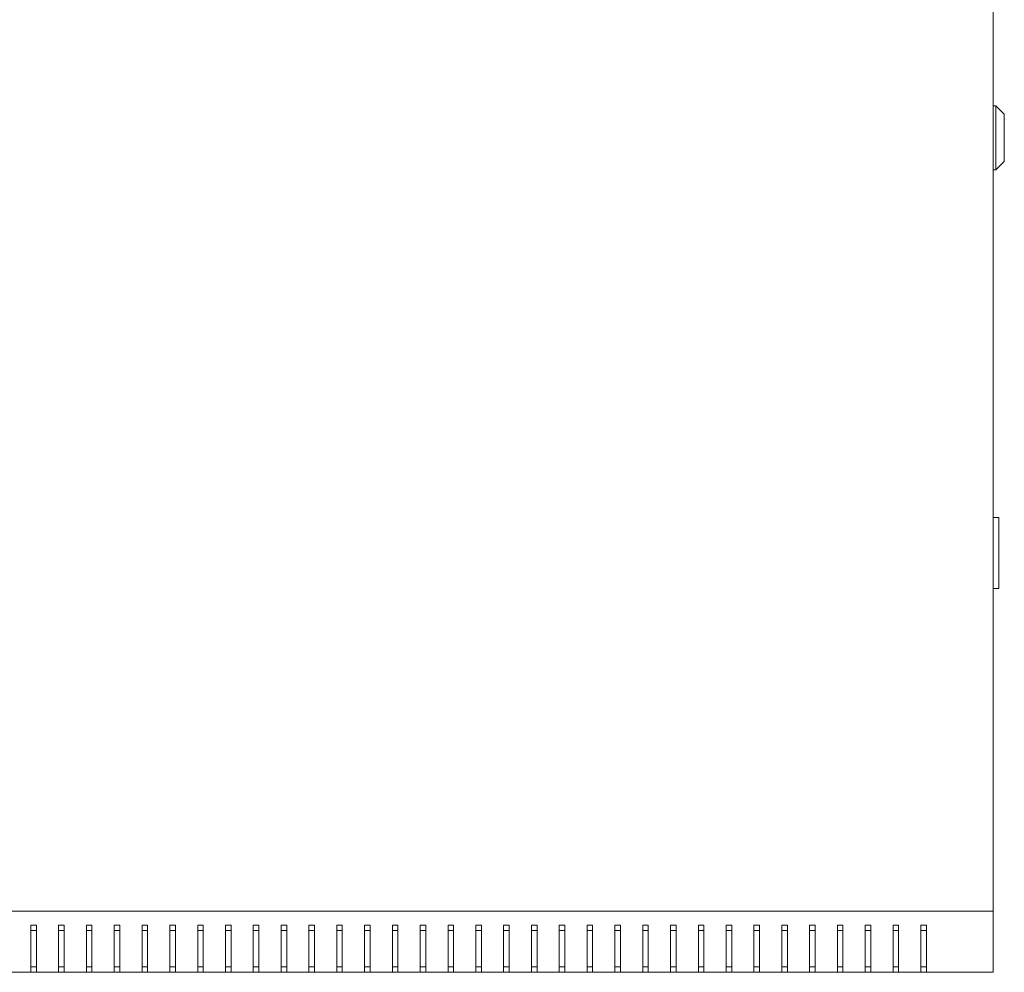
# Model space of a CAD drawing. Units: millimetres. Extents: x -385 to 2328, y -1823 to 841.
# Drawn here: x -26 to 328, y -1805 to -1463 of the extents above; entities that cross this region are included whole.
import ezdxf

# ---------------------------------------------------------------- set-up
doc = ezdxf.new("R2010")
doc.units = ezdxf.units.MM

# ---------------------------------------------------------------- blocks, each defined once
blk = doc.blocks.new('A$C57B53FAF')
at = {"color": 0, "linetype": 'Continuous', "lineweight": 0}
for p, q in [((-579.46, -312.99), (-579.46, 243.01)), ((-579.46, -23.49), (-578.46, -23.49)), ((-578.46, -23.49), (-578.46, -46.49)), ((-575.46, -26.49), (-578.46, -23.49)), ((-575.46, -43.49), (-575.46, -26.49)), ((-575.46, -43.49), (-578.46, -46.49)), ((-579.46, -46.49), (-578.46, -46.49)), ((-579.46, -171.49), (-577.46, -171.49)), ((-577.46, -172.49), (-577.46, -171.49)), ((-577.46, -172.49), (-577.46, -195.99)), ((-577.46, -196.99), (-579.46, -196.99)), ((-577.46, -196.99), (-577.46, -195.99)), ((-1179.46, -312.99), (-579.46, -312.99)), ((-579.46, -312.99), (-579.46, -334.99)), ((-925.46, -317.99), (-925.46, -334.99)), ((-923.46, -317.99), (-925.46, -317.99)), ((-923.46, -334.99), (-923.46, -317.99)), ((-915.46, -317.99), (-915.46, -334.99)), ((-913.46, -317.99), (-915.46, -317.99)), ((-913.46, -334.99), (-913.46, -317.99)), ((-905.46, -317.99), (-905.46, -334.99)), ((-903.46, -317.99), (-905.46, -317.99)), ((-903.46, -334.99), (-903.46, -317.99)), ((-895.46, -317.99), (-895.46, -334.99)), ((-893.46, -317.99), (-895.46, -317.99)), ((-893.46, -334.99), (-893.46, -317.99)), ((-885.46, -317.99), (-885.46, -334.99)), ((-883.46, -317.99), (-885.46, -317.99)), ((-883.46, -334.99), (-883.46, -317.99)), ((-875.46, -334.99), (-875.46, -317.99)), ((-875.46, -317.99), (-873.46, -317.99)), ((-873.46, -317.99), (-873.46, -334.99)), ((-865.46, -334.99), (-865.46, -317.99)), ((-865.46, -317.99), (-863.46, -317.99)), ((-863.46, -317.99), (-863.46, -334.99)), ((-855.46, -334.99), (-855.46, -317.99)), ((-855.46, -317.99), (-853.46, -317.99)), ((-853.46, -317.99), (-853.46, -334.99)), ((-845.46, -334.99), (-845.46, -317.99)), ((-845.46, -317.99), (-843.46, -317.99)), ((-843.46, -317.99), (-843.46, -334.99)), ((-835.46, -334.99), (-835.46, -317.99)), ((-835.46, -317.99), (-833.46, -317.99)), ((-833.46, -317.99), (-833.46, -334.99)), ((-825.46, -334.99), (-825.46, -317.99)), ((-825.46, -317.99), (-823.46, -317.99)), ((-823.46, -317.99), (-823.46, -334.99)), ((-815.46, -334.99), (-815.46, -317.99)), ((-815.46, -317.99), (-813.46, -317.99)), ((-813.46, -317.99), (-813.46, -334.99)), ((-805.46, -334.99), (-805.46, -317.99)), ((-805.46, -317.99), (-803.46, -317.99)), ((-803.46, -317.99), (-803.46, -334.99)), ((-795.46, -334.99), (-795.46, -317.99)), ((-795.46, -317.99), (-793.46, -317.99)), ((-793.46, -317.99), (-793.46, -334.99)), ((-785.46, -334.99), (-785.46, -317.99)), ((-785.46, -317.99), (-783.46, -317.99)), ((-783.46, -317.99), (-783.46, -334.99)), ((-775.46, -334.99), (-775.46, -317.99)), ((-775.46, -317.99), (-773.46, -317.99)), ((-773.46, -317.99), (-773.46, -334.99)), ((-765.46, -334.99), (-765.46, -317.99)), ((-765.46, -317.99), (-763.46, -317.99)), ((-763.46, -317.99), (-763.46, -334.99)), ((-755.46, -334.99), (-755.46, -317.99)), ((-755.46, -317.99), (-753.46, -317.99)), ((-753.46, -317.99), (-753.46, -334.99)), ((-745.46, -334.99), (-745.46, -317.99)), ((-745.46, -317.99), (-743.46, -317.99)), ((-743.46, -317.99), (-743.46, -334.99)), ((-735.46, -334.99), (-735.46, -317.99)), ((-735.46, -317.99), (-733.46, -317.99)), ((-733.46, -317.99), (-733.46, -334.99)), ((-725.46, -334.99), (-725.46, -317.99)), ((-725.46, -317.99), (-723.46, -317.99)), ((-723.46, -317.99), (-723.46, -334.99)), ((-715.46, -334.99), (-715.46, -317.99)), ((-715.46, -317.99), (-713.46, -317.99)), ((-713.46, -317.99), (-713.46, -334.99)), ((-705.46, -334.99), (-705.46, -317.99)), ((-705.46, -317.99), (-703.46, -317.99)), ((-703.46, -317.99), (-703.46, -334.99)), ((-695.46, -334.99), (-695.46, -317.99)), ((-695.46, -317.99), (-693.46, -317.99)), ((-693.46, -317.99), (-693.46, -334.99)), ((-685.46, -334.99), (-685.46, -317.99)), ((-685.46, -317.99), (-683.46, -317.99)), ((-683.46, -317.99), (-683.46, -334.99)), ((-675.46, -334.99), (-675.46, -317.99)), ((-675.46, -317.99), (-673.46, -317.99)), ((-673.46, -317.99), (-673.46, -334.99)), ((-665.46, -334.99), (-665.46, -317.99)), ((-665.46, -317.99), (-663.46, -317.99)), ((-663.46, -317.99), (-663.46, -334.99)), ((-655.46, -334.99), (-655.46, -317.99)), ((-655.46, -317.99), (-653.46, -317.99)), ((-653.46, -317.99), (-653.46, -334.99)), ((-645.46, -334.99), (-645.46, -317.99)), ((-645.46, -317.99), (-643.46, -317.99)), ((-643.46, -317.99), (-643.46, -334.99)), ((-635.46, -334.99), (-635.46, -317.99)), ((-635.46, -317.99), (-633.46, -317.99)), ((-633.46, -317.99), (-633.46, -334.99)), ((-625.46, -334.99), (-625.46, -317.99)), ((-625.46, -317.99), (-623.46, -317.99)), ((-623.46, -317.99), (-623.46, -334.99)), ((-615.46, -334.99), (-615.46, -317.99)), ((-615.46, -317.99), (-613.46, -317.99)), ((-613.46, -317.99), (-613.46, -334.99)), ((-605.46, -317.99), (-603.46, -317.99)), ((-605.46, -334.99), (-605.46, -317.99)), ((-603.46, -317.99), (-603.46, -334.99)), ((-923.46, -319.99), (-925.46, -319.99)), ((-913.46, -319.99), (-915.46, -319.99)), ((-903.46, -319.99), (-905.46, -319.99)), ((-893.46, -319.99), (-895.46, -319.99)), ((-883.46, -319.99), (-885.46, -319.99)), ((-873.46, -319.99), (-875.46, -319.99)), ((-863.46, -319.99), (-865.46, -319.99)), ((-853.46, -319.99), (-855.46, -319.99)), ((-843.46, -319.99), (-845.46, -319.99)), ((-833.46, -319.99), (-835.46, -319.99)), ((-823.46, -319.99), (-825.46, -319.99)), ((-813.46, -319.99), (-815.46, -319.99)), ((-803.46, -319.99), (-805.46, -319.99)), ((-793.46, -319.99), (-795.46, -319.99)), ((-783.46, -319.99), (-785.46, -319.99)), ((-773.46, -319.99), (-775.46, -319.99)), ((-763.46, -319.99), (-765.46, -319.99)), ((-753.46, -319.99), (-755.46, -319.99)), ((-743.46, -319.99), (-745.46, -319.99)), ((-733.46, -319.99), (-735.46, -319.99)), ((-723.46, -319.99), (-725.46, -319.99)), ((-713.46, -319.99), (-715.46, -319.99)), ((-703.46, -319.99), (-705.46, -319.99)), ((-693.46, -319.99), (-695.46, -319.99)), ((-683.46, -319.99), (-685.46, -319.99)), ((-673.46, -319.99), (-675.46, -319.99)), ((-663.46, -319.99), (-665.46, -319.99)), ((-653.46, -319.99), (-655.46, -319.99)), ((-643.46, -319.99), (-645.46, -319.99)), ((-633.46, -319.99), (-635.46, -319.99)), ((-623.46, -319.99), (-625.46, -319.99)), ((-613.46, -319.99), (-615.46, -319.99)), ((-603.46, -319.99), (-605.46, -319.99)), ((-925.46, -334.99), (-933.46, -334.99)), ((-925.46, -332.99), (-923.46, -332.99)), ((-925.46, -334.99), (-923.46, -334.99)), ((-915.46, -334.99), (-923.46, -334.99)), ((-915.46, -332.99), (-913.46, -332.99)), ((-915.46, -334.99), (-913.46, -334.99)), ((-905.46, -334.99), (-913.46, -334.99)), ((-905.46, -332.99), (-903.46, -332.99)), ((-905.46, -334.99), (-903.46, -334.99)), ((-895.46, -334.99), (-903.46, -334.99)), ((-895.46, -332.99), (-893.46, -332.99)), ((-895.46, -334.99), (-893.46, -334.99)), ((-885.46, -334.99), (-893.46, -334.99)), ((-885.46, -332.99), (-883.46, -332.99)), ((-885.46, -334.99), (-883.46, -334.99)), ((-875.46, -334.99), (-883.46, -334.99)), ((-873.46, -332.99), (-875.46, -332.99)), ((-873.46, -334.99), (-875.46, -334.99)), ((-865.46, -334.99), (-873.46, -334.99)), ((-863.46, -332.99), (-865.46, -332.99)), ((-863.46, -334.99), (-865.46, -334.99)), ((-855.46, -334.99), (-863.46, -334.99)), ((-853.46, -332.99), (-855.46, -332.99)), ((-853.46, -334.99), (-855.46, -334.99)), ((-845.46, -334.99), (-853.46, -334.99)), ((-843.46, -332.99), (-845.46, -332.99)), ((-843.46, -334.99), (-845.46, -334.99)), ((-835.46, -334.99), (-843.46, -334.99)), ((-833.46, -332.99), (-835.46, -332.99)), ((-833.46, -334.99), (-835.46, -334.99)), ((-825.46, -334.99), (-833.46, -334.99)), ((-823.46, -332.99), (-825.46, -332.99)), ((-823.46, -334.99), (-825.46, -334.99)), ((-815.46, -334.99), (-823.46, -334.99)), ((-813.46, -332.99), (-815.46, -332.99)), ((-813.46, -334.99), (-815.46, -334.99)), ((-805.46, -334.99), (-813.46, -334.99)), ((-803.46, -332.99), (-805.46, -332.99)), ((-803.46, -334.99), (-805.46, -334.99)), ((-795.46, -334.99), (-803.46, -334.99)), ((-793.46, -332.99), (-795.46, -332.99)), ((-793.46, -334.99), (-795.46, -334.99)), ((-785.46, -334.99), (-793.46, -334.99)), ((-783.46, -332.99), (-785.46, -332.99)), ((-783.46, -334.99), (-785.46, -334.99)), ((-775.46, -334.99), (-783.46, -334.99)), ((-773.46, -332.99), (-775.46, -332.99)), ((-773.46, -334.99), (-775.46, -334.99)), ((-765.46, -334.99), (-773.46, -334.99)), ((-763.46, -332.99), (-765.46, -332.99)), ((-763.46, -334.99), (-765.46, -334.99)), ((-755.46, -334.99), (-763.46, -334.99)), ((-753.46, -332.99), (-755.46, -332.99)), ((-753.46, -334.99), (-755.46, -334.99)), ((-745.46, -334.99), (-753.46, -334.99)), ((-743.46, -332.99), (-745.46, -332.99)), ((-743.46, -334.99), (-745.46, -334.99)), ((-735.46, -334.99), (-743.46, -334.99)), ((-733.46, -332.99), (-735.46, -332.99)), ((-733.46, -334.99), (-735.46, -334.99)), ((-725.46, -334.99), (-733.46, -334.99)), ((-723.46, -332.99), (-725.46, -332.99)), ((-723.46, -334.99), (-725.46, -334.99)), ((-715.46, -334.99), (-723.46, -334.99)), ((-713.46, -332.99), (-715.46, -332.99)), ((-713.46, -334.99), (-715.46, -334.99)), ((-705.46, -334.99), (-713.46, -334.99)), ((-703.46, -332.99), (-705.46, -332.99)), ((-703.46, -334.99), (-705.46, -334.99)), ((-695.46, -334.99), (-703.46, -334.99)), ((-693.46, -332.99), (-695.46, -332.99)), ((-693.46, -334.99), (-695.46, -334.99)), ((-685.46, -334.99), (-693.46, -334.99)), ((-683.46, -332.99), (-685.46, -332.99)), ((-683.46, -334.99), (-685.46, -334.99)), ((-675.46, -334.99), (-683.46, -334.99)), ((-673.46, -332.99), (-675.46, -332.99)), ((-673.46, -334.99), (-675.46, -334.99)), ((-665.46, -334.99), (-673.46, -334.99)), ((-663.46, -332.99), (-665.46, -332.99)), ((-663.46, -334.99), (-665.46, -334.99)), ((-655.46, -334.99), (-663.46, -334.99)), ((-653.46, -332.99), (-655.46, -332.99)), ((-653.46, -334.99), (-655.46, -334.99)), ((-645.46, -334.99), (-653.46, -334.99)), ((-643.46, -332.99), (-645.46, -332.99)), ((-643.46, -334.99), (-645.46, -334.99)), ((-635.46, -334.99), (-643.46, -334.99)), ((-633.46, -332.99), (-635.46, -332.99)), ((-633.46, -334.99), (-635.46, -334.99)), ((-625.46, -334.99), (-633.46, -334.99)), ((-623.46, -332.99), (-625.46, -332.99)), ((-623.46, -334.99), (-625.46, -334.99)), ((-615.46, -334.99), (-623.46, -334.99)), ((-613.46, -332.99), (-615.46, -332.99)), ((-613.46, -334.99), (-615.46, -334.99)), ((-605.46, -334.99), (-613.46, -334.99)), ((-603.46, -332.99), (-605.46, -332.99)), ((-603.46, -334.99), (-605.46, -334.99)), ((-579.46, -334.99), (-603.46, -334.99))]:
    blk.add_line(p, q, dxfattribs=at)

msp = doc.modelspace()

# ---------------------------------------------------------------- block references
msp.add_blockref('A$C57B53FAF', (903.095, -1470.078))

doc.saveas('drawing.dxf')
